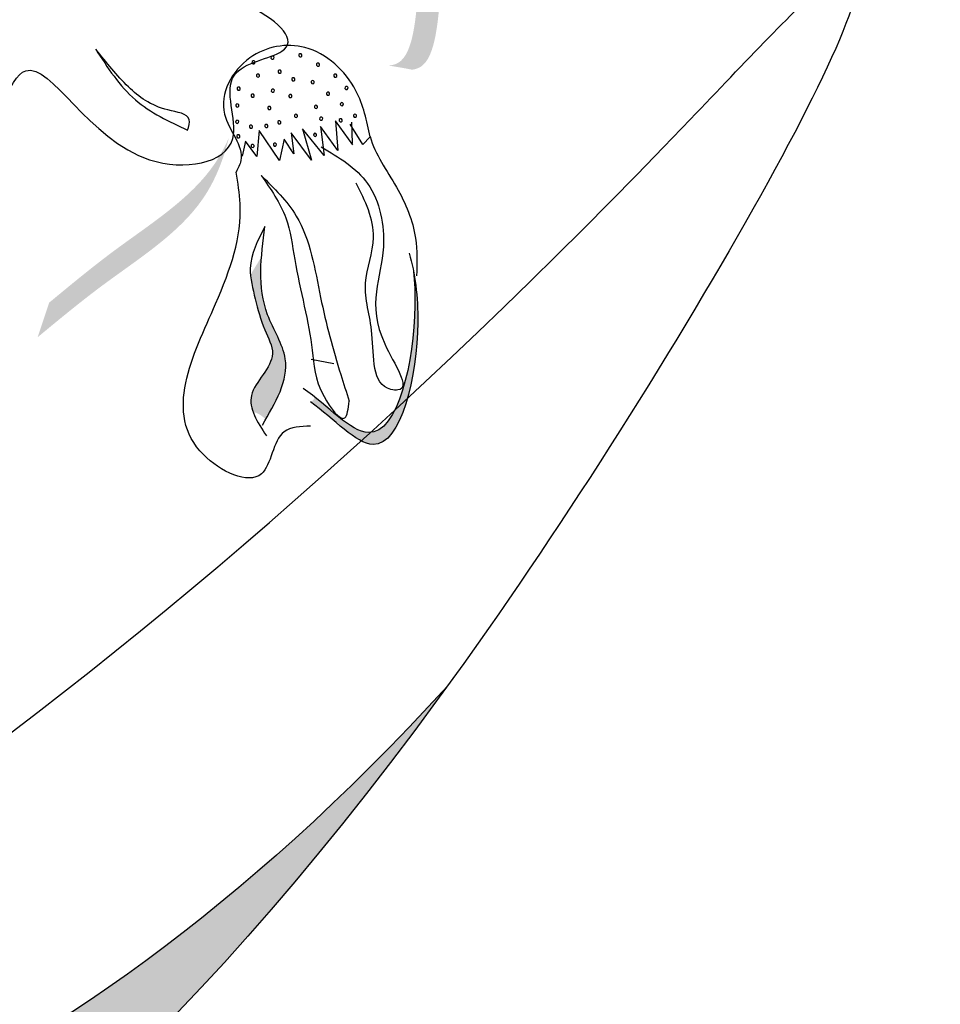
# Model space of a CAD drawing. Units: metres. Extents: x 8 to 300, y 78 to 245.
# Drawn here: x 57 to 58, y 152 to 153 of the extents above; entities that cross this region are included whole.
import ezdxf

# ---------------------------------------------------------------- set-up
doc = ezdxf.new("R2010")
doc.units = ezdxf.units.M
doc.layers.add('Z_Pflanzen', color=7, linetype='Continuous')

# ---------------------------------------------------------------- blocks, each defined once
blk = doc.blocks.new('Z_Lavendel_')
at = {"lineweight": 30, "true_color": 0x44a009}
h = blk.add_hatch(color=74, dxfattribs=at)
edge = h.paths.add_edge_path()
edge.add_spline(control_points=[(17.5941, 12.4916), (17.5993, 12.492), (17.6138, 12.497), (17.6277, 12.5515), (17.6216, 12.6313), (17.743, 12.7302), (17.6668, 12.7749), (17.6307, 12.793)], knot_values=[0.560734, 0.560734, 0.560734, 0.560734, 1.190913, 2.562758, 5.447101, 10.10323, 13.468903, 13.468903, 13.468903, 13.468903], degree=3, periodic=0)
edge.add_spline(control_points=[(17.6307, 12.793), (17.6314, 12.7943), (17.6322, 12.7957), (17.633, 12.7971)], knot_values=[18.947861, 18.947861, 18.947861, 18.947861, 19.178659, 19.178659, 19.178659, 19.178659], degree=3, periodic=0)
edge.add_line((17.633, 12.7971), (17.6361, 12.7973))
edge.add_spline(control_points=[(17.6361, 12.7973), (17.679, 12.7764), (17.773, 12.7307), (17.6453, 12.6267), (17.6515, 12.547), (17.6377, 12.4932), (17.6239, 12.4877), (17.6194, 12.4872)], knot_values=[0, 0, 0, 0, 6.05927, 13.244655, 17.695802, 19.812847, 20.683744, 20.683744, 20.683744, 20.683744], degree=3, periodic=0)
edge.add_spline(control_points=[(17.6194, 12.4872), (17.6111, 12.4889), (17.6027, 12.4903), (17.5941, 12.4916)], knot_values=[3.688703, 3.688703, 3.688703, 3.688703, 4.546623, 4.546623, 4.546623, 4.546623], degree=3, periodic=0)
h = blk.add_hatch(color=74, dxfattribs=at)
edge = h.paths.add_edge_path()
edge.add_spline(control_points=[(17.2165, 12.1993), (17.2396, 12.2184), (17.2986, 12.2674), (17.3911, 12.325), (17.4163, 12.3902), (17.4224, 12.4142)], knot_values=[0.549592, 0.549592, 0.549592, 0.549592, 1.117331, 1.997312, 2.458846, 2.458846, 2.458846, 2.458846], degree=3, periodic=0)
edge.add_spline(control_points=[(17.4224, 12.4142), (17.418, 12.4041), (17.3915, 12.3547), (17.311, 12.3046), (17.252, 12.2556), (17.2289, 12.2365)], knot_values=[3.19782, 3.19782, 3.19782, 3.19782, 4.05183, 7.578126, 9.853196, 9.853196, 9.853196, 9.853196], degree=3, periodic=0)
edge.add_line((17.2289, 12.2365), (17.2165, 12.1993))
h = blk.add_hatch(color=74, dxfattribs=at)
edge = h.paths.add_edge_path()
edge.add_spline(control_points=[(17.462, 12.1109), (17.4748, 12.1328), (17.4948, 12.1709), (17.457, 12.2264), (17.4558, 12.2645), (17.4574, 12.2859)], knot_values=[0.028446, 0.028446, 0.028446, 0.028446, 0.325897, 0.545492, 0.818266, 0.818266, 0.818266, 0.818266], degree=3, periodic=0)
edge.add_spline(control_points=[(17.4574, 12.2859), (17.4535, 12.2794), (17.4495, 12.273), (17.4455, 12.2665)], knot_values=[0.524979, 0.524979, 0.524979, 0.524979, 0.623469, 0.623469, 0.623469, 0.623469], degree=3, periodic=0)
edge.add_spline(control_points=[(17.4455, 12.2665), (17.4462, 12.2578), (17.4517, 12.2374), (17.4582, 12.2099), (17.4786, 12.1737), (17.443, 12.1464), (17.4462, 12.1249), (17.4483, 12.1189)], knot_values=[0.23561, 0.23561, 0.23561, 0.23561, 0.348725, 0.498875, 0.614681, 0.831441, 0.914602, 0.914602, 0.914602, 0.914602], degree=3, periodic=0)
edge.add_spline(control_points=[(17.4483, 12.1189), (17.4487, 12.1188), (17.4537, 12.1178), (17.4582, 12.1144), (17.462, 12.1109)], knot_values=[1.30495, 1.30495, 1.30495, 1.30495, 1.309836, 1.374176, 1.374176, 1.374176, 1.374176], degree=3, periodic=0)
h = blk.add_hatch(color=74, dxfattribs=at)
edge = h.paths.add_edge_path()
edge.add_spline(control_points=[(17.5101, 12.1296), (17.5357, 12.1116), (17.5986, 12.0386), (17.6303, 12.1842), (17.6242, 12.2533), (17.621, 12.27)], knot_values=[0.885816, 0.885816, 0.885816, 0.885816, 1.264194, 1.901884, 2.127969, 2.127969, 2.127969, 2.127969], degree=3, periodic=0)
edge.add_spline(control_points=[(17.621, 12.27), (17.6222, 12.2585), (17.6253, 12.1906), (17.5962, 12.0567), (17.5366, 12.1171), (17.5149, 12.1347)], knot_values=[0.972027, 0.972027, 0.972027, 0.972027, 1.111901, 1.749592, 2.06759, 2.06759, 2.06759, 2.06759], degree=3, periodic=0)
edge.add_spline(control_points=[(17.5149, 12.1347), (17.5139, 12.1323), (17.5123, 12.1306), (17.5101, 12.1296)], knot_values=[1.577532, 1.577532, 1.577532, 1.577532, 1.655777, 1.655777, 1.655777, 1.655777], degree=3, periodic=0)
h = blk.add_hatch(color=74, dxfattribs=at)
edge = h.paths.add_edge_path()
edge.add_spline(control_points=[(14.743, 10.3621), (14.9196, 10.4959), (15.3936, 10.8548), (16.5473, 11.1944), (17.2149, 11.339), (17.6575, 11.8238)], knot_values=[4.288329, 4.288329, 4.288329, 4.288329, 4.922839, 5.991407, 7.504648, 7.504648, 7.504648, 7.504648], degree=3, periodic=0)
edge.add_spline(control_points=[(17.6575, 11.8238), (17.1091, 11.0677), (16.4016, 10.9228), (15.1511, 10.5547), (14.6771, 10.1957), (14.5004, 10.062)], knot_values=[4.018406, 4.018406, 4.018406, 4.018406, 5.80157, 6.870138, 7.504648, 7.504648, 7.504648, 7.504648], degree=3, periodic=0)
edge.add_line((14.5004, 10.062), (14.3311, 9.9804))
edge.add_spline(control_points=[(14.3311, 9.9804), (14.351, 10.0016), (14.3711, 10.0227), (14.3914, 10.0435)], knot_values=[3.170982, 3.170982, 3.170982, 3.170982, 3.255042, 3.255042, 3.255042, 3.255042], degree=3, periodic=0)
edge.add_line((14.3914, 10.0435), (14.743, 10.3621))
at = {"color": 74, "lineweight": 30, "true_color": 0x44a009}
for p, q in [((17.5557, 12.4062), (17.5371, 12.4322)), ((17.5371, 12.4322), (17.5396, 12.4002)), ((17.5542, 12.4306), (17.5549, 12.4081)), ((17.455, 12.4219), (17.4525, 12.3938)), ((17.4767, 12.3894), (17.455, 12.4219)), ((17.5017, 12.4234), (17.5112, 12.3899)), ((17.5247, 12.3948), (17.5017, 12.4234)), ((17.5396, 12.4002), (17.5209, 12.4262)), ((17.5209, 12.4262), (17.5247, 12.3948)), ((17.5665, 12.4066), (17.553, 12.4287)), ((17.4401, 12.4101), (17.4365, 12.3942)), ((17.4525, 12.3938), (17.4401, 12.4101)), ((17.4817, 12.4123), (17.4767, 12.3894)), ((17.4922, 12.3968), (17.4817, 12.4123)), ((17.4895, 12.4192), (17.4922, 12.3968)), ((17.5112, 12.3899), (17.4895, 12.4192)), ((17.5744, 12.4151), (17.5665, 12.4066)), ((17.5352, 12.1708), (17.5108, 12.1753))]:
    blk.add_line(p, q, dxfattribs=at)
for centre, start, end in [((17.4993, 12.5027), 107.5315, 287.5315), ((17.4993, 12.5027), 287.5315, 107.5315), ((17.4488, 12.4952), 107.5315, 287.5315), ((17.4488, 12.4952), 287.5315, 107.5315), ((17.4692, 12.5002), 107.5315, 287.5315), ((17.4692, 12.5002), 287.5315, 107.5315), ((17.5183, 12.4926), 107.5315, 287.5315), ((17.5183, 12.4926), 287.5315, 107.5315), ((17.477, 12.485), 107.5315, 287.5315), ((17.477, 12.485), 287.5315, 107.5315), ((17.4537, 12.4809), 107.5315, 287.5315), ((17.4537, 12.4809), 287.5315, 107.5315), ((17.4917, 12.4769), 107.5315, 287.5315), ((17.4917, 12.4769), 287.5315, 107.5315), ((17.5124, 12.4738), 107.5315, 287.5315), ((17.5124, 12.4738), 287.5315, 107.5315), ((17.5368, 12.4808), 107.5315, 287.5315), ((17.5368, 12.4808), 287.5315, 107.5315), ((17.4329, 12.4667), 107.5315, 287.5315), ((17.4329, 12.4667), 287.5315, 107.5315), ((17.4696, 12.4647), 107.5315, 287.5315), ((17.4696, 12.4647), 287.5315, 107.5315), ((17.5289, 12.4613), 107.5315, 287.5315), ((17.5289, 12.4613), 287.5315, 107.5315), ((17.5489, 12.4676), 107.5315, 287.5315), ((17.5489, 12.4676), 287.5315, 107.5315), ((17.4479, 12.4592), 107.5315, 287.5315), ((17.4479, 12.4592), 287.5315, 107.5315), ((17.4884, 12.4588), 107.5315, 287.5315), ((17.4884, 12.4588), 287.5315, 107.5315), ((17.5439, 12.4501), 107.5315, 287.5315), ((17.5439, 12.4501), 287.5315, 107.5315), ((17.4313, 12.4487), 107.5315, 287.5315), ((17.4313, 12.4487), 287.5315, 107.5315), ((17.4659, 12.4459), 107.5315, 287.5315), ((17.4659, 12.4459), 287.5315, 107.5315), ((17.5161, 12.4472), 107.5315, 287.5315), ((17.5161, 12.4472), 287.5315, 107.5315), ((17.4312, 12.4311), 107.5315, 287.5315), ((17.4312, 12.4311), 287.5315, 107.5315), ((17.4765, 12.4306), 107.5315, 287.5315), ((17.4765, 12.4306), 287.5315, 107.5315), ((17.4945, 12.4375), 107.5315, 287.5315), ((17.4945, 12.4375), 287.5315, 107.5315), ((17.5216, 12.4345), 107.5315, 287.5315), ((17.5216, 12.4345), 287.5315, 107.5315), ((17.5427, 12.4327), 107.5315, 287.5315), ((17.5427, 12.4327), 287.5315, 107.5315), ((17.5581, 12.4376), 107.5315, 287.5315), ((17.5581, 12.4376), 287.5315, 107.5315), ((17.446, 12.4258), 107.5315, 287.5315), ((17.446, 12.4258), 287.5315, 107.5315), ((17.4627, 12.4266), 107.5315, 287.5315), ((17.4627, 12.4266), 287.5315, 107.5315), ((17.4324, 12.4155), 107.5315, 287.5315), ((17.4324, 12.4155), 287.5315, 107.5315), ((17.5151, 12.4171), 107.5315, 287.5315), ((17.5151, 12.4171), 287.5315, 107.5315), ((17.4478, 12.4052), 107.5315, 287.5315), ((17.4478, 12.4052), 287.5315, 107.5315), ((17.4718, 12.4065), 107.5315, 287.5315), ((17.4718, 12.4065), 287.5315, 107.5315)]:
    blk.add_arc(centre, 0.00174, start, end, dxfattribs=at)
for points, knots in [([(15.2552, 10.7466), (15.5433, 10.8698), (16.529, 11.2914), (17.3513, 11.8192), (18.2555, 12.795), (17.3174, 11.11), (16.4187, 10.9278), (15.1511, 10.5547), (14.6771, 10.1957), (14.5004, 10.062)], [0, 0, 0, 0, 0.891525, 3.050397, 3.252649, 4.010431, 5.859585, 6.938839, 7.579694, 7.579694, 7.579694, 7.579694]), ([(17.5743, 12.4152), (17.5794, 12.3962), (17.6048, 12.3624), (17.6255, 12.3123), (17.6247, 12.2789), (17.6243, 12.2653)], [0.1844735, 0.1844735, 0.1844735, 0.1844735, 0.4465842, 0.6993782, 0.8743241, 0.8743241, 0.8743241, 0.8743241]), ([(17.6163, 12.2897), (17.6226, 12.2678), (17.6327, 12.1951), (17.5986, 12.0386), (17.5357, 12.1116), (17.5101, 12.1296)], [0.793126, 0.793126, 0.793126, 0.793126, 1.111901, 1.749592, 2.127969, 2.127969, 2.127969, 2.127969]), ([(17.621, 12.27), (17.6222, 12.2585), (17.6253, 12.1906), (17.5946, 12.0494), (17.529, 12.1255), (17.5023, 12.1442)], [0.972027, 0.972027, 0.972027, 0.972027, 1.111901, 1.749592, 2.127969, 2.127969, 2.127969, 2.127969]), ([(17.6575, 11.8238), (17.2149, 11.339), (16.5473, 11.1944), (15.3936, 10.8548), (14.9196, 10.4959), (14.743, 10.3621)], [4.288329, 4.288329, 4.288329, 4.288329, 5.80157, 6.870138, 7.504648, 7.504648, 7.504648, 7.504648])]:
    blk.add_open_spline(points, degree=3, knots=knots, dxfattribs=at)
for points in [[(17.0093, 12.61), (17.0359, 12.5928), (16.978, 12.4668), (16.874, 12.3374), (16.9501, 12.2777), (17.0013, 12.3034), (17.0074, 12.2415), (17.0806, 12.2079), (17.1632, 12.3767), (17.2037, 12.4861), (17.337, 12.3903), (17.4264, 12.4132), (17.4282, 12.4813), (17.4794, 12.507), (17.3327, 12.5843), (17.3086, 12.5856), (17.3232, 12.6281), (17.4025, 12.6585)], [(17.5744, 12.4151), (17.559, 12.4646), (17.5042, 12.511), (17.4448, 12.4998), (17.4176, 12.4394), (17.4351, 12.3893), (17.4301, 12.377)], [(17.3779, 12.422), (17.3796, 12.4334), (17.3567, 12.4439), (17.3142, 12.4687), (17.279, 12.5092)], [(17.279, 12.5092), (17.3217, 12.4548), (17.3779, 12.422)], [(17.5216, 12.4042), (17.5716, 12.3646), (17.5886, 12.2965), (17.5901, 12.192), (17.6043, 12.1425), (17.5966, 12.1431), (17.5763, 12.2026), (17.5694, 12.2574), (17.5779, 12.3066), (17.5594, 12.3652)], [(17.51, 12.1035), (17.4818, 12.0976), (17.4573, 12.0522), (17.3949, 12.0729), (17.408, 12.2353), (17.4344, 12.3429), (17.4301, 12.377)], [(17.4571, 12.3733), (17.4835, 12.3277), (17.4932, 12.2828), (17.512, 12.1852), (17.5247, 12.1353), (17.547, 12.1124), (17.5518, 12.1304)], [(17.4571, 12.3733), (17.4948, 12.3297), (17.521, 12.2421), (17.5427, 12.159), (17.5518, 12.1304)], [(17.461, 12.3184), (17.4453, 12.2734), (17.4507, 12.2405), (17.4609, 12.2072), (17.4692, 12.1816), (17.4466, 12.1367), (17.4626, 12.0931)], [(17.4583, 12.1046), (17.483, 12.1761), (17.464, 12.2234), (17.461, 12.3184)]]:
    blk.add_spline(points, degree=3, dxfattribs=at)

msp = doc.modelspace()

# ---------------------------------------------------------------- block references
at = {"layer": 'Z_Pflanzen', "color": 74, "true_color": 0x44a009}
msp.add_blockref('Z_Lavendel_', (40.1351, 140.1219), dxfattribs=at)

doc.saveas('drawing.dxf')
